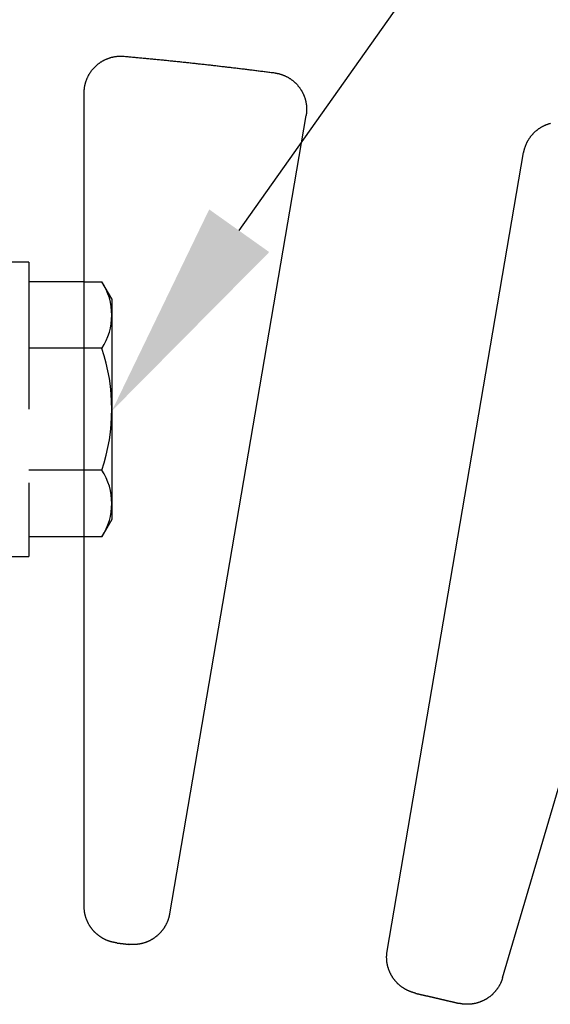
# Model space of a CAD drawing. Extents: x 0 to 127, y 0 to 91.
# Drawn here: x 50 to 52, y 62 to 66 of the extents above; entities that cross this region are included whole.
import ezdxf

# ---------------------------------------------------------------- set-up
doc = ezdxf.new("R2010")
doc.units = 0
doc.header["$LTSCALE"] = 2
doc.header["$MEASUREMENT"] = 0
doc.linetypes.add('HIDDEN', pattern=[0.375, 0.25, -0.125])
doc.layers.get('0').update_dxf_attribs({"linetype": 'CONTINUOUS'})
for name, color, linetype in [('DIMS', 1, 'CONTINUOUS'), ('HIDDEN', 5, 'HIDDEN'), ('TOP', 3, 'CONTINUOUS')]:
    doc.layers.add(name, color=color, linetype=linetype)

msp = doc.modelspace()

# ---------------------------------------------------------------- linework, layer by layer
for p, q in [((50.08, 64.722), (50.14, 64.722)), ((50.174, 64.664), (50.14, 64.722)), ((50.174, 64.664), (50.174, 63.914)), ((50.14, 64.496), (50.08, 64.496)), ((50.14, 64.082), (50.08, 64.082)), ((50.174, 63.914), (50.14, 63.856)), ((50.14, 63.856), (50.08, 63.856))]:
    msp.add_line(p, q)
for centre, radius, start, end in [((49.966, 64.609), 0.208, 327.059, 32.941), ((49.517, 64.289), 0.657, 341.649, 18.351), ((49.966, 63.969), 0.208, 327.059, 32.941)]:
    msp.add_arc(centre, radius, start, end)
at = {"layer": 'DIMS'}
msp.add_line((50.607, 64.896), (56.353, 73.02), dxfattribs=at)
msp.add_solid([(50.709, 64.823), (50.505, 64.968), (50.174, 64.283)], dxfattribs=at)
at = {"layer": 'HIDDEN'}
for p, q in [((49.892, 64.789), (49.83, 64.789)), ((49.892, 64.789), (49.892, 63.789)), ((50.08, 64.722), (49.892, 64.722)), ((50.08, 64.496), (49.892, 64.496)), ((50.08, 64.082), (49.892, 64.082)), ((50.08, 63.856), (49.892, 63.856)), ((49.83, 63.789), (49.892, 63.789))]:
    msp.add_line(p, q, dxfattribs=at)
at = {"layer": 'TOP'}
for p, q in [((50.08, 62.6), (50.08, 65.364)), ((50.371, 62.574), (50.834, 65.287)), ((51.11, 62.448), (51.573, 65.161)), ((51.502, 62.357), (52.279, 64.998))]:
    msp.add_line(p, q, dxfattribs=at)
for points in [[(50.08, 65.364, 0), (50.08, 65.3656, 0), (50.08, 65.3672, 0), (50.0801, 65.3689, 0), (50.0802, 65.3705, 0), (50.0803, 65.3721, 0), (50.0804, 65.3737, 0), (50.0805, 65.3753, 0), (50.0807, 65.3769, 0), (50.0809, 65.3786, 0), (50.081, 65.3802, 0), (50.0813, 65.3818, 0), (50.0815, 65.3834, 0), (50.0818, 65.385, 0), (50.0821, 65.3866, 0), (50.0824, 65.3882, 0), (50.0827, 65.3898, 0), (50.083, 65.3913, 0), (50.0834, 65.3929, 0), (50.0838, 65.3945, 0), (50.0842, 65.3961, 0), (50.0846, 65.3976, 0), (50.0851, 65.3992, 0), (50.0855, 65.4007, 0), (50.086, 65.4023, 0), (50.0865, 65.4038, 0), (50.087, 65.4054, 0), (50.0876, 65.4069, 0), (50.0882, 65.4084, 0), (50.0887, 65.4099, 0), (50.0893, 65.4114, 0), (50.09, 65.4129, 0), (50.0906, 65.4144, 0), (50.0913, 65.4159, 0), (50.092, 65.4173, 0), (50.0927, 65.4188, 0), (50.0934, 65.4203, 0), (50.0941, 65.4217, 0), (50.0949, 65.4231, 0), (50.0957, 65.4246, 0), (50.0964, 65.426, 0), (50.0973, 65.4274, 0), (50.0981, 65.4288, 0), (50.0989, 65.4302, 0), (50.0998, 65.4315, 0), (50.1007, 65.4329, 0), (50.1016, 65.4342, 0), (50.1025, 65.4356, 0), (50.1034, 65.4369, 0), (50.1044, 65.4382, 0), (50.1054, 65.4395, 0), (50.1064, 65.4408, 0), (50.1074, 65.4421, 0), (50.1084, 65.4433, 0), (50.1094, 65.4446, 0), (50.1105, 65.4458, 0), (50.1115, 65.447, 0), (50.1126, 65.4482, 0), (50.1137, 65.4494, 0), (50.1148, 65.4506, 0), (50.116, 65.4517, 0), (50.1171, 65.4529, 0), (50.1183, 65.454, 0), (50.1195, 65.4551, 0), (50.1206, 65.4562, 0), (50.1218, 65.4573, 0), (50.1231, 65.4584, 0), (50.1243, 65.4595, 0), (50.1255, 65.4605, 0), (50.1268, 65.4615, 0), (50.1281, 65.4625, 0), (50.1294, 65.4635, 0), (50.1306, 65.4645, 0), (50.132, 65.4654, 0), (50.1333, 65.4664, 0), (50.1346, 65.4673, 0), (50.136, 65.4682, 0), (50.1373, 65.4691, 0), (50.1387, 65.47, 0), (50.1401, 65.4708, 0), (50.1415, 65.4716, 0), (50.1429, 65.4725, 0), (50.1443, 65.4733, 0), (50.1457, 65.474, 0), (50.1471, 65.4748, 0), (50.1486, 65.4755, 0), (50.15, 65.4763, 0), (50.1515, 65.477, 0), (50.1529, 65.4776, 0), (50.1544, 65.4783, 0), (50.1559, 65.479, 0), (50.1574, 65.4796, 0), (50.1589, 65.4802, 0), (50.1604, 65.4808, 0), (50.1619, 65.4813, 0), (50.1635, 65.4819, 0), (50.165, 65.4824, 0), (50.1665, 65.4829, 0), (50.1681, 65.4834, 0), (50.1696, 65.4839, 0), (50.1712, 65.4843, 0), (50.1728, 65.4848, 0), (50.1743, 65.4852, 0), (50.1759, 65.4856, 0), (50.1775, 65.4859, 0), (50.1791, 65.4863, 0), (50.1806, 65.4866, 0), (50.1822, 65.4869, 0), (50.1838, 65.4872, 0), (50.1854, 65.4875, 0), (50.187, 65.4877, 0), (50.1886, 65.4879, 0), (50.1902, 65.4881, 0), (50.1919, 65.4883, 0), (50.1935, 65.4885, 0), (50.1951, 65.4886, 0), (50.1967, 65.4887, 0), (50.1983, 65.4888, 0), (50.1999, 65.4889, 0), (50.2016, 65.489, 0), (50.2032, 65.489, 0), (50.2048, 65.489, 0), (50.2064, 65.489, 0), (50.208, 65.489, 0), (50.2097, 65.4889, 0), (50.2113, 65.4888, 0), (50.2129, 65.4887, 0), (50.2145, 65.4886, 0), (50.2161, 65.4885, 0)], [(50.2161, 65.4883, 0), (50.2201, 65.4879, 0), (50.2241, 65.4876, 0), (50.2281, 65.4872, 0), (50.2321, 65.4868, 0), (50.2361, 65.4865, 0), (50.2401, 65.4861, 0), (50.2441, 65.4857, 0), (50.2481, 65.4854, 0), (50.2521, 65.485, 0), (50.2561, 65.4846, 0), (50.2601, 65.4843, 0), (50.2641, 65.4839, 0), (50.2681, 65.4835, 0), (50.2721, 65.4831, 0), (50.2761, 65.4828, 0), (50.2801, 65.4824, 0), (50.2841, 65.482, 0), (50.2881, 65.4816, 0), (50.2921, 65.4813, 0), (50.2961, 65.4809, 0), (50.3001, 65.4805, 0), (50.3041, 65.4801, 0), (50.3081, 65.4797, 0), (50.3121, 65.4793, 0), (50.3161, 65.4789, 0), (50.3201, 65.4785, 0), (50.3241, 65.4782, 0), (50.3281, 65.4778, 0), (50.3321, 65.4774, 0), (50.3361, 65.477, 0), (50.3401, 65.4766, 0), (50.3441, 65.4762, 0), (50.3481, 65.4758, 0), (50.3521, 65.4754, 0), (50.3561, 65.475, 0), (50.3601, 65.4746, 0), (50.3641, 65.4742, 0), (50.3681, 65.4738, 0), (50.3721, 65.4734, 0), (50.3761, 65.473, 0), (50.3801, 65.4725, 0), (50.3841, 65.4721, 0), (50.388, 65.4717, 0), (50.392, 65.4713, 0), (50.396, 65.4709, 0), (50.4, 65.4705, 0), (50.404, 65.4701, 0), (50.408, 65.4696, 0), (50.412, 65.4692, 0), (50.416, 65.4688, 0), (50.42, 65.4684, 0), (50.424, 65.468, 0), (50.428, 65.4675, 0), (50.432, 65.4671, 0), (50.436, 65.4667, 0), (50.44, 65.4663, 0), (50.444, 65.4658, 0), (50.448, 65.4654, 0), (50.452, 65.465, 0), (50.4559, 65.4645, 0), (50.4599, 65.4641, 0), (50.4639, 65.4637, 0), (50.4679, 65.4632, 0), (50.4719, 65.4628, 0), (50.4759, 65.4624, 0), (50.4799, 65.4619, 0), (50.4839, 65.4615, 0), (50.4879, 65.461, 0), (50.4919, 65.4606, 0), (50.4959, 65.4601, 0), (50.4999, 65.4597, 0), (50.5038, 65.4592, 0), (50.5078, 65.4588, 0), (50.5118, 65.4583, 0), (50.5158, 65.4579, 0), (50.5198, 65.4574, 0), (50.5238, 65.457, 0), (50.5278, 65.4565, 0), (50.5318, 65.4561, 0), (50.5358, 65.4556, 0), (50.5398, 65.4552, 0), (50.5438, 65.4547, 0), (50.5477, 65.4542, 0), (50.5517, 65.4538, 0), (50.5557, 65.4533, 0), (50.5597, 65.4528, 0), (50.5637, 65.4524, 0), (50.5677, 65.4519, 0), (50.5717, 65.4514, 0), (50.5757, 65.451, 0), (50.5797, 65.4505, 0), (50.5836, 65.45, 0), (50.5876, 65.4496, 0), (50.5916, 65.4491, 0), (50.5956, 65.4486, 0), (50.5996, 65.4481, 0), (50.6036, 65.4476, 0), (50.6076, 65.4472, 0), (50.6116, 65.4467, 0), (50.6155, 65.4462, 0), (50.6195, 65.4457, 0), (50.6235, 65.4452, 0), (50.6275, 65.4447, 0), (50.6315, 65.4443, 0), (50.6355, 65.4438, 0), (50.6395, 65.4433, 0), (50.6435, 65.4428, 0), (50.6474, 65.4423, 0), (50.6514, 65.4418, 0), (50.6554, 65.4413, 0), (50.6594, 65.4408, 0), (50.6634, 65.4403, 0), (50.6674, 65.4398, 0), (50.6714, 65.4393, 0), (50.6753, 65.4388, 0), (50.6793, 65.4383, 0), (50.6833, 65.4378, 0), (50.6873, 65.4373, 0), (50.6913, 65.4368, 0), (50.6953, 65.4363, 0), (50.6992, 65.4358, 0), (50.7032, 65.4352, 0), (50.7072, 65.4347, 0), (50.7112, 65.4342, 0), (50.7152, 65.4337, 0), (50.7192, 65.4332, 0), (50.7231, 65.4327, 0), (50.7271, 65.4322, 0)], [(50.7271, 65.432, 0), (50.7287, 65.4317, 0), (50.7303, 65.4315, 0), (50.7318, 65.4313, 0), (50.7334, 65.431, 0), (50.7349, 65.4307, 0), (50.7365, 65.4304, 0), (50.738, 65.4301, 0), (50.7395, 65.4297, 0), (50.7411, 65.4293, 0), (50.7426, 65.4289, 0), (50.7441, 65.4285, 0), (50.7456, 65.4281, 0), (50.7471, 65.4277, 0), (50.7486, 65.4272, 0), (50.7501, 65.4267, 0), (50.7516, 65.4262, 0), (50.7531, 65.4257, 0), (50.7546, 65.4252, 0), (50.756, 65.4246, 0), (50.7575, 65.424, 0), (50.759, 65.4234, 0), (50.7604, 65.4228, 0), (50.7618, 65.4222, 0), (50.7633, 65.4215, 0), (50.7647, 65.4209, 0), (50.7661, 65.4202, 0), (50.7675, 65.4195, 0), (50.7689, 65.4188, 0), (50.7703, 65.418, 0), (50.7717, 65.4173, 0), (50.7731, 65.4165, 0), (50.7744, 65.4157, 0), (50.7758, 65.4149, 0), (50.7771, 65.4141, 0), (50.7784, 65.4132, 0), (50.7798, 65.4124, 0), (50.7811, 65.4115, 0), (50.7824, 65.4106, 0), (50.7837, 65.4097, 0), (50.7849, 65.4088, 0), (50.7862, 65.4079, 0), (50.7874, 65.4069, 0), (50.7887, 65.4059, 0), (50.7899, 65.405, 0), (50.7911, 65.4039, 0), (50.7923, 65.4029, 0), (50.7935, 65.4019, 0), (50.7947, 65.4009, 0), (50.7958, 65.3998, 0), (50.797, 65.3987, 0), (50.7981, 65.3976, 0), (50.7992, 65.3965, 0), (50.8004, 65.3954, 0), (50.8014, 65.3943, 0), (50.8025, 65.3931, 0), (50.8036, 65.392, 0), (50.8046, 65.3908, 0), (50.8057, 65.3896, 0), (50.8067, 65.3884, 0), (50.8077, 65.3872, 0), (50.8087, 65.386, 0), (50.8097, 65.3848, 0), (50.8106, 65.3835, 0), (50.8116, 65.3823, 0), (50.8125, 65.381, 0), (50.8134, 65.3797, 0), (50.8143, 65.3784, 0), (50.8152, 65.3771, 0), (50.816, 65.3758, 0), (50.8169, 65.3745, 0), (50.8177, 65.3731, 0), (50.8185, 65.3718, 0), (50.8193, 65.3704, 0), (50.8201, 65.369, 0), (50.8208, 65.3677, 0), (50.8216, 65.3663, 0), (50.8223, 65.3649, 0), (50.823, 65.3635, 0), (50.8237, 65.3621, 0), (50.8244, 65.3606, 0), (50.825, 65.3592, 0), (50.8257, 65.3578, 0), (50.8263, 65.3563, 0), (50.8269, 65.3549, 0), (50.8275, 65.3534, 0), (50.828, 65.3519, 0), (50.8286, 65.3505, 0), (50.8291, 65.349, 0), (50.8296, 65.3475, 0), (50.8301, 65.346, 0), (50.8306, 65.3445, 0), (50.831, 65.343, 0), (50.8314, 65.3415, 0), (50.8318, 65.34, 0), (50.8322, 65.3384, 0), (50.8326, 65.3369, 0), (50.833, 65.3354, 0), (50.8333, 65.3338, 0), (50.8336, 65.3323, 0), (50.8339, 65.3308, 0), (50.8342, 65.3292, 0), (50.8344, 65.3277, 0), (50.8347, 65.3261, 0), (50.8349, 65.3245, 0), (50.8351, 65.323, 0), (50.8353, 65.3214, 0), (50.8354, 65.3199, 0), (50.8356, 65.3183, 0), (50.8357, 65.3167, 0), (50.8358, 65.3152, 0), (50.8359, 65.3136, 0), (50.8359, 65.312, 0), (50.836, 65.3104, 0), (50.836, 65.3089, 0), (50.836, 65.3073, 0), (50.836, 65.3057, 0), (50.8359, 65.3042, 0), (50.8359, 65.3026, 0), (50.8358, 65.301, 0), (50.8357, 65.2994, 0), (50.8356, 65.2979, 0), (50.8355, 65.2963, 0), (50.8353, 65.2947, 0), (50.8351, 65.2932, 0), (50.8349, 65.2916, 0), (50.8347, 65.2901, 0), (50.8345, 65.2885, 0), (50.8342, 65.287, 0)], [(51.5738, 65.161, 0), (51.5741, 65.1626, 0), (51.5744, 65.1641, 0), (51.5747, 65.1657, 0), (51.575, 65.1672, 0), (51.5754, 65.1687, 0), (51.5757, 65.1703, 0), (51.5761, 65.1718, 0), (51.5765, 65.1733, 0), (51.577, 65.1748, 0), (51.5774, 65.1763, 0), (51.5779, 65.1778, 0), (51.5784, 65.1793, 0), (51.5789, 65.1808, 0), (51.5794, 65.1823, 0), (51.5799, 65.1838, 0), (51.5805, 65.1853, 0), (51.5811, 65.1867, 0), (51.5817, 65.1882, 0), (51.5823, 65.1896, 0), (51.5829, 65.1911, 0), (51.5836, 65.1925, 0), (51.5842, 65.1939, 0), (51.5849, 65.1953, 0), (51.5856, 65.1967, 0), (51.5863, 65.1981, 0), (51.5871, 65.1995, 0), (51.5878, 65.2009, 0), (51.5886, 65.2023, 0), (51.5894, 65.2036, 0), (51.5902, 65.205, 0), (51.591, 65.2063, 0), (51.5919, 65.2076, 0), (51.5927, 65.209, 0), (51.5936, 65.2103, 0), (51.5945, 65.2116, 0), (51.5954, 65.2128, 0), (51.5963, 65.2141, 0), (51.5973, 65.2154, 0), (51.5982, 65.2166, 0), (51.5992, 65.2179, 0), (51.6002, 65.2191, 0), (51.6012, 65.2203, 0), (51.6022, 65.2215, 0), (51.6033, 65.2227, 0), (51.6043, 65.2239, 0), (51.6054, 65.225, 0), (51.6064, 65.2262, 0), (51.6075, 65.2273, 0), (51.6086, 65.2284, 0), (51.6098, 65.2295, 0), (51.6109, 65.2306, 0), (51.612, 65.2317, 0), (51.6132, 65.2327, 0), (51.6144, 65.2338, 0), (51.6156, 65.2348, 0), (51.6168, 65.2358, 0), (51.618, 65.2368, 0), (51.6192, 65.2378, 0), (51.6204, 65.2388, 0), (51.6217, 65.2398, 0), (51.6229, 65.2407, 0), (51.6242, 65.2416, 0), (51.6255, 65.2425, 0), (51.6268, 65.2434, 0), (51.6281, 65.2443, 0), (51.6294, 65.2452, 0), (51.6307, 65.246, 0), (51.6321, 65.2468, 0), (51.6334, 65.2476, 0), (51.6348, 65.2484, 0), (51.6362, 65.2492, 0), (51.6375, 65.2499, 0), (51.6389, 65.2507, 0), (51.6403, 65.2514, 0), (51.6417, 65.2521, 0), (51.6431, 65.2528, 0), (51.6446, 65.2535, 0), (51.646, 65.2541, 0), (51.6474, 65.2548, 0), (51.6489, 65.2554, 0), (51.6503, 65.256, 0), (51.6518, 65.2565, 0), (51.6533, 65.2571, 0), (51.6547, 65.2576, 0), (51.6562, 65.2582, 0), (51.6577, 65.2587, 0), (51.6592, 65.2592, 0), (51.6607, 65.2596, 0), (51.6622, 65.2601, 0), (51.6637, 65.2605, 0), (51.6653, 65.2609, 0)], [(50.1908, 62.4758, 0), (50.1893, 62.476, 0), (50.1879, 62.4762, 0), (50.1865, 62.4764, 0), (50.1851, 62.4766, 0), (50.1837, 62.4768, 0), (50.1823, 62.4771, 0), (50.1809, 62.4773, 0), (50.1795, 62.4776, 0), (50.1781, 62.4779, 0), (50.1767, 62.4782, 0), (50.1754, 62.4786, 0), (50.174, 62.4789, 0), (50.1726, 62.4793, 0), (50.1712, 62.4796, 0), (50.1699, 62.48, 0), (50.1685, 62.4804, 0), (50.1671, 62.4809, 0), (50.1658, 62.4813, 0), (50.1644, 62.4818, 0), (50.1631, 62.4822, 0), (50.1618, 62.4827, 0), (50.1604, 62.4832, 0), (50.1591, 62.4837, 0), (50.1578, 62.4843, 0), (50.1565, 62.4848, 0), (50.1552, 62.4854, 0), (50.1539, 62.4859, 0), (50.1526, 62.4865, 0), (50.1513, 62.4871, 0), (50.15, 62.4877, 0), (50.1487, 62.4884, 0), (50.1475, 62.489, 0), (50.1462, 62.4897, 0), (50.145, 62.4904, 0), (50.1437, 62.4911, 0), (50.1425, 62.4918, 0), (50.1412, 62.4925, 0), (50.14, 62.4932, 0), (50.1388, 62.494, 0), (50.1376, 62.4947, 0), (50.1364, 62.4955, 0), (50.1352, 62.4963, 0), (50.1341, 62.4971, 0), (50.1329, 62.4979, 0), (50.1317, 62.4987, 0), (50.1306, 62.4996, 0), (50.1294, 62.5004, 0), (50.1283, 62.5013, 0), (50.1272, 62.5022, 0), (50.1261, 62.5031, 0), (50.125, 62.504, 0), (50.1239, 62.5049, 0), (50.1228, 62.5058, 0), (50.1218, 62.5067, 0), (50.1207, 62.5077, 0), (50.1197, 62.5087, 0), (50.1186, 62.5096, 0), (50.1176, 62.5106, 0), (50.1166, 62.5116, 0), (50.1156, 62.5126, 0), (50.1146, 62.5137, 0), (50.1136, 62.5147, 0), (50.1127, 62.5157, 0), (50.1117, 62.5168, 0), (50.1108, 62.5179, 0), (50.1098, 62.5189, 0), (50.1089, 62.52, 0), (50.108, 62.5211, 0), (50.1071, 62.5222, 0), (50.1063, 62.5234, 0), (50.1054, 62.5245, 0), (50.1045, 62.5256, 0), (50.1037, 62.5268, 0), (50.1029, 62.5279, 0), (50.1021, 62.5291, 0), (50.1013, 62.5303, 0), (50.1005, 62.5315, 0), (50.0997, 62.5327, 0), (50.0989, 62.5339, 0), (50.0982, 62.5351, 0), (50.0975, 62.5363, 0), (50.0967, 62.5375, 0), (50.096, 62.5387, 0), (50.0953, 62.54, 0), (50.0947, 62.5412, 0), (50.094, 62.5425, 0), (50.0934, 62.5438, 0), (50.0927, 62.545, 0), (50.0921, 62.5463, 0), (50.0915, 62.5476, 0), (50.0909, 62.5489, 0), (50.0903, 62.5502, 0), (50.0898, 62.5515, 0), (50.0892, 62.5528, 0), (50.0887, 62.5542, 0), (50.0882, 62.5555, 0), (50.0877, 62.5568, 0), (50.0872, 62.5581, 0), (50.0867, 62.5595, 0), (50.0863, 62.5608, 0), (50.0859, 62.5622, 0), (50.0854, 62.5636, 0), (50.085, 62.5649, 0), (50.0846, 62.5663, 0), (50.0843, 62.5677, 0), (50.0839, 62.569, 0), (50.0836, 62.5704, 0), (50.0832, 62.5718, 0), (50.0829, 62.5732, 0), (50.0826, 62.5746, 0), (50.0823, 62.576, 0), (50.0821, 62.5774, 0), (50.0818, 62.5788, 0), (50.0816, 62.5802, 0), (50.0814, 62.5816, 0), (50.0812, 62.583, 0), (50.081, 62.5844, 0), (50.0808, 62.5858, 0), (50.0807, 62.5872, 0), (50.0805, 62.5886, 0), (50.0804, 62.5901, 0), (50.0803, 62.5915, 0), (50.0802, 62.5929, 0), (50.0801, 62.5943, 0), (50.0801, 62.5957, 0), (50.08, 62.5972, 0), (50.08, 62.5986, 0), (50.08, 62.6, 0)], [(50.3702, 62.574, 0), (50.37, 62.5725, 0), (50.3697, 62.571, 0), (50.3694, 62.5696, 0), (50.3691, 62.5681, 0), (50.3687, 62.5667, 0), (50.3684, 62.5652, 0), (50.368, 62.5638, 0), (50.3677, 62.5624, 0), (50.3673, 62.5609, 0), (50.3669, 62.5595, 0), (50.3664, 62.5581, 0), (50.366, 62.5567, 0), (50.3655, 62.5553, 0), (50.365, 62.5539, 0), (50.3645, 62.5525, 0), (50.364, 62.5511, 0), (50.3635, 62.5497, 0), (50.3629, 62.5483, 0), (50.3624, 62.5469, 0), (50.3618, 62.5456, 0), (50.3612, 62.5442, 0), (50.3606, 62.5428, 0), (50.36, 62.5415, 0), (50.3593, 62.5402, 0), (50.3587, 62.5388, 0), (50.358, 62.5375, 0), (50.3573, 62.5362, 0), (50.3566, 62.5349, 0), (50.3559, 62.5336, 0), (50.3551, 62.5323, 0), (50.3544, 62.531, 0), (50.3536, 62.5297, 0), (50.3528, 62.5285, 0), (50.352, 62.5272, 0), (50.3512, 62.526, 0), (50.3504, 62.5248, 0), (50.3496, 62.5235, 0), (50.3487, 62.5223, 0), (50.3478, 62.5211, 0), (50.3469, 62.5199, 0), (50.346, 62.5187, 0), (50.3451, 62.5176, 0), (50.3442, 62.5164, 0), (50.3433, 62.5153, 0), (50.3423, 62.5141, 0), (50.3413, 62.513, 0), (50.3404, 62.5119, 0), (50.3394, 62.5108, 0), (50.3384, 62.5097, 0), (50.3373, 62.5086, 0), (50.3363, 62.5075, 0), (50.3353, 62.5065, 0), (50.3342, 62.5055, 0), (50.3331, 62.5044, 0), (50.3321, 62.5034, 0), (50.331, 62.5024, 0), (50.3299, 62.5014, 0), (50.3287, 62.5004, 0), (50.3276, 62.4995, 0), (50.3265, 62.4985, 0), (50.3253, 62.4976, 0), (50.3242, 62.4967, 0), (50.323, 62.4958, 0), (50.3218, 62.4949, 0), (50.3206, 62.494, 0), (50.3194, 62.4931, 0), (50.3182, 62.4923, 0), (50.317, 62.4914, 0), (50.3157, 62.4906, 0), (50.3145, 62.4898, 0), (50.3132, 62.489, 0), (50.312, 62.4882, 0), (50.3107, 62.4874, 0), (50.3094, 62.4867, 0), (50.3081, 62.486, 0), (50.3068, 62.4852, 0), (50.3055, 62.4845, 0), (50.3042, 62.4839, 0), (50.3029, 62.4832, 0), (50.3015, 62.4825, 0), (50.3002, 62.4819, 0), (50.2989, 62.4813, 0), (50.2975, 62.4807, 0), (50.2961, 62.4801, 0), (50.2948, 62.4795, 0), (50.2934, 62.4789, 0), (50.292, 62.4784, 0), (50.2906, 62.4779, 0), (50.2892, 62.4774, 0), (50.2878, 62.4769, 0), (50.2864, 62.4764, 0), (50.285, 62.4759, 0), (50.2836, 62.4755, 0), (50.2822, 62.4751, 0), (50.2808, 62.4746, 0), (50.2793, 62.4743, 0), (50.2779, 62.4739, 0), (50.2764, 62.4735, 0), (50.275, 62.4732, 0), (50.2735, 62.4729, 0), (50.2721, 62.4725, 0), (50.2706, 62.4723, 0), (50.2692, 62.472, 0), (50.2677, 62.4717, 0), (50.2663, 62.4715, 0), (50.2648, 62.4713, 0), (50.2633, 62.4711, 0), (50.2618, 62.4709, 0), (50.2604, 62.4707, 0), (50.2589, 62.4706, 0), (50.2574, 62.4704, 0), (50.2559, 62.4703, 0), (50.2544, 62.4702, 0), (50.253, 62.4701, 0), (50.2515, 62.4701, 0), (50.25, 62.47, 0), (50.2485, 62.47, 0), (50.247, 62.47, 0), (50.2455, 62.47, 0), (50.2441, 62.47, 0), (50.2426, 62.4701, 0), (50.2411, 62.4701, 0), (50.2396, 62.4702, 0), (50.2381, 62.4703, 0), (50.2367, 62.4704, 0), (50.2352, 62.4706, 0), (50.2337, 62.4707, 0), (50.2322, 62.4709, 0)], [(50.1908, 62.4755, 0), (50.1911, 62.4755, 0), (50.1914, 62.4754, 0), (50.1917, 62.4754, 0), (50.1921, 62.4754, 0), (50.1924, 62.4753, 0), (50.1927, 62.4753, 0), (50.1931, 62.4753, 0), (50.1934, 62.4752, 0), (50.1937, 62.4752, 0), (50.194, 62.4751, 0), (50.1944, 62.4751, 0), (50.1947, 62.4751, 0), (50.195, 62.475, 0), (50.1954, 62.475, 0), (50.1957, 62.475, 0), (50.196, 62.4749, 0), (50.1963, 62.4749, 0), (50.1967, 62.4748, 0), (50.197, 62.4748, 0), (50.1973, 62.4748, 0), (50.1977, 62.4747, 0), (50.198, 62.4747, 0), (50.1983, 62.4747, 0), (50.1986, 62.4746, 0), (50.199, 62.4746, 0), (50.1993, 62.4745, 0), (50.1996, 62.4745, 0), (50.1999, 62.4745, 0), (50.2003, 62.4744, 0), (50.2006, 62.4744, 0), (50.2009, 62.4744, 0), (50.2013, 62.4743, 0), (50.2016, 62.4743, 0), (50.2019, 62.4742, 0), (50.2022, 62.4742, 0), (50.2026, 62.4742, 0), (50.2029, 62.4741, 0), (50.2032, 62.4741, 0), (50.2036, 62.474, 0), (50.2039, 62.474, 0), (50.2042, 62.474, 0), (50.2045, 62.4739, 0), (50.2049, 62.4739, 0), (50.2052, 62.4739, 0), (50.2055, 62.4738, 0), (50.2059, 62.4738, 0), (50.2062, 62.4737, 0), (50.2065, 62.4737, 0), (50.2068, 62.4737, 0), (50.2072, 62.4736, 0), (50.2075, 62.4736, 0), (50.2078, 62.4736, 0), (50.2081, 62.4735, 0), (50.2085, 62.4735, 0), (50.2088, 62.4734, 0), (50.2091, 62.4734, 0), (50.2095, 62.4734, 0), (50.2098, 62.4733, 0), (50.2101, 62.4733, 0), (50.2104, 62.4732, 0), (50.2108, 62.4732, 0), (50.2111, 62.4732, 0), (50.2114, 62.4731, 0), (50.2118, 62.4731, 0), (50.2121, 62.4731, 0), (50.2124, 62.473, 0), (50.2127, 62.473, 0), (50.2131, 62.4729, 0), (50.2134, 62.4729, 0), (50.2137, 62.4729, 0), (50.2141, 62.4728, 0), (50.2144, 62.4728, 0), (50.2147, 62.4727, 0), (50.215, 62.4727, 0), (50.2154, 62.4727, 0), (50.2157, 62.4726, 0), (50.216, 62.4726, 0), (50.2164, 62.4726, 0), (50.2167, 62.4725, 0), (50.217, 62.4725, 0), (50.2173, 62.4724, 0), (50.2177, 62.4724, 0), (50.218, 62.4724, 0), (50.2183, 62.4723, 0), (50.2186, 62.4723, 0), (50.219, 62.4722, 0), (50.2193, 62.4722, 0), (50.2196, 62.4722, 0), (50.22, 62.4721, 0), (50.2203, 62.4721, 0), (50.2206, 62.4721, 0), (50.2209, 62.472, 0), (50.2213, 62.472, 0), (50.2216, 62.4719, 0), (50.2219, 62.4719, 0), (50.2223, 62.4719, 0), (50.2226, 62.4718, 0), (50.2229, 62.4718, 0), (50.2232, 62.4717, 0), (50.2236, 62.4717, 0), (50.2239, 62.4717, 0), (50.2242, 62.4716, 0), (50.2246, 62.4716, 0), (50.2249, 62.4715, 0), (50.2252, 62.4715, 0), (50.2255, 62.4715, 0), (50.2259, 62.4714, 0), (50.2262, 62.4714, 0), (50.2265, 62.4714, 0), (50.2268, 62.4713, 0), (50.2272, 62.4713, 0), (50.2275, 62.4712, 0), (50.2278, 62.4712, 0), (50.2282, 62.4712, 0), (50.2285, 62.4711, 0), (50.2288, 62.4711, 0), (50.2291, 62.471, 0), (50.2295, 62.471, 0), (50.2298, 62.471, 0), (50.2301, 62.4709, 0), (50.2305, 62.4709, 0), (50.2308, 62.4708, 0), (50.2311, 62.4708, 0), (50.2314, 62.4708, 0), (50.2318, 62.4707, 0), (50.2321, 62.4707, 0), (50.2324, 62.4707, 0), (50.2328, 62.4706, 0)], [(51.2057, 62.305, 0), (51.2043, 62.3053, 0), (51.2029, 62.3057, 0), (51.2014, 62.3061, 0), (51.2, 62.3064, 0), (51.1986, 62.3068, 0), (51.1971, 62.3073, 0), (51.1957, 62.3077, 0), (51.1943, 62.3081, 0), (51.1929, 62.3086, 0), (51.1915, 62.3091, 0), (51.1901, 62.3096, 0), (51.1887, 62.3101, 0), (51.1873, 62.3107, 0), (51.1859, 62.3112, 0), (51.1846, 62.3118, 0), (51.1832, 62.3124, 0), (51.1818, 62.313, 0), (51.1805, 62.3136, 0), (51.1791, 62.3142, 0), (51.1778, 62.3148, 0), (51.1765, 62.3155, 0), (51.1752, 62.3162, 0), (51.1738, 62.3169, 0), (51.1725, 62.3176, 0), (51.1712, 62.3183, 0), (51.17, 62.3191, 0), (51.1687, 62.3198, 0), (51.1674, 62.3206, 0), (51.1662, 62.3214, 0), (51.1649, 62.3222, 0), (51.1637, 62.323, 0), (51.1624, 62.3238, 0), (51.1612, 62.3247, 0), (51.16, 62.3255, 0), (51.1588, 62.3264, 0), (51.1576, 62.3273, 0), (51.1564, 62.3282, 0), (51.1553, 62.3291, 0), (51.1541, 62.33, 0), (51.153, 62.331, 0), (51.1518, 62.3319, 0), (51.1507, 62.3329, 0), (51.1496, 62.3339, 0), (51.1485, 62.3349, 0), (51.1474, 62.3359, 0), (51.1463, 62.3369, 0), (51.1453, 62.338, 0), (51.1442, 62.339, 0), (51.1432, 62.3401, 0), (51.1422, 62.3411, 0), (51.1411, 62.3422, 0), (51.1401, 62.3433, 0), (51.1392, 62.3444, 0), (51.1382, 62.3456, 0), (51.1372, 62.3467, 0), (51.1363, 62.3478, 0), (51.1353, 62.349, 0), (51.1344, 62.3501, 0), (51.1335, 62.3513, 0), (51.1326, 62.3525, 0), (51.1317, 62.3537, 0), (51.1309, 62.3549, 0), (51.13, 62.3561, 0), (51.1292, 62.3574, 0), (51.1284, 62.3586, 0), (51.1276, 62.3598, 0), (51.1268, 62.3611, 0), (51.126, 62.3624, 0), (51.1252, 62.3636, 0), (51.1245, 62.3649, 0), (51.1238, 62.3662, 0), (51.1231, 62.3675, 0), (51.1224, 62.3688, 0), (51.1217, 62.3702, 0), (51.121, 62.3715, 0), (51.1204, 62.3728, 0), (51.1197, 62.3742, 0), (51.1191, 62.3755, 0), (51.1185, 62.3769, 0), (51.1179, 62.3782, 0), (51.1173, 62.3796, 0), (51.1168, 62.381, 0), (51.1162, 62.3824, 0), (51.1157, 62.3837, 0), (51.1152, 62.3851, 0), (51.1147, 62.3865, 0), (51.1143, 62.3879, 0), (51.1138, 62.3894, 0), (51.1134, 62.3908, 0), (51.1129, 62.3922, 0), (51.1125, 62.3936, 0), (51.1121, 62.3951, 0), (51.1118, 62.3965, 0), (51.1114, 62.3979, 0), (51.1111, 62.3994, 0), (51.1108, 62.4008, 0), (51.1105, 62.4023, 0), (51.1102, 62.4037, 0), (51.1099, 62.4052, 0), (51.1097, 62.4067, 0), (51.1094, 62.4081, 0), (51.1092, 62.4096, 0), (51.109, 62.4111, 0), (51.1088, 62.4125, 0), (51.1087, 62.414, 0), (51.1085, 62.4155, 0), (51.1084, 62.417, 0), (51.1083, 62.4185, 0), (51.1082, 62.4199, 0), (51.1081, 62.4214, 0), (51.1081, 62.4229, 0), (51.108, 62.4244, 0), (51.108, 62.4259, 0), (51.108, 62.4274, 0), (51.108, 62.4288, 0), (51.108, 62.4303, 0), (51.1081, 62.4318, 0), (51.1082, 62.4333, 0), (51.1082, 62.4348, 0), (51.1083, 62.4363, 0), (51.1085, 62.4377, 0), (51.1086, 62.4392, 0), (51.1088, 62.4407, 0), (51.1089, 62.4422, 0), (51.1091, 62.4436, 0), (51.1093, 62.4451, 0), (51.1095, 62.4466, 0), (51.1098, 62.448, 0)], [(51.5019, 62.3567, 0), (51.5015, 62.3553, 0), (51.5011, 62.3539, 0), (51.5006, 62.3525, 0), (51.5001, 62.3511, 0), (51.4996, 62.3497, 0), (51.4991, 62.3483, 0), (51.4986, 62.3469, 0), (51.498, 62.3455, 0), (51.4975, 62.3441, 0), (51.4969, 62.3428, 0), (51.4963, 62.3414, 0), (51.4957, 62.3401, 0), (51.4951, 62.3387, 0), (51.4944, 62.3374, 0), (51.4938, 62.336, 0), (51.4931, 62.3347, 0), (51.4924, 62.3334, 0), (51.4917, 62.3321, 0), (51.491, 62.3308, 0), (51.4903, 62.3295, 0), (51.4895, 62.3282, 0), (51.4887, 62.327, 0), (51.488, 62.3257, 0), (51.4872, 62.3244, 0), (51.4864, 62.3232, 0), (51.4855, 62.322, 0), (51.4847, 62.3207, 0), (51.4838, 62.3195, 0), (51.483, 62.3183, 0), (51.4821, 62.3171, 0), (51.4812, 62.3159, 0), (51.4803, 62.3148, 0), (51.4794, 62.3136, 0), (51.4784, 62.3125, 0), (51.4775, 62.3113, 0), (51.4765, 62.3102, 0), (51.4755, 62.3091, 0), (51.4745, 62.308, 0), (51.4735, 62.3069, 0), (51.4725, 62.3058, 0), (51.4715, 62.3047, 0), (51.4704, 62.3037, 0), (51.4694, 62.3026, 0), (51.4683, 62.3016, 0), (51.4672, 62.3006, 0), (51.4662, 62.2996, 0), (51.465, 62.2986, 0), (51.4639, 62.2976, 0), (51.4628, 62.2966, 0), (51.4617, 62.2957, 0), (51.4605, 62.2947, 0), (51.4594, 62.2938, 0), (51.4582, 62.2929, 0), (51.457, 62.292, 0), (51.4558, 62.2911, 0), (51.4546, 62.2902, 0), (51.4534, 62.2894, 0), (51.4522, 62.2886, 0), (51.4509, 62.2877, 0), (51.4497, 62.2869, 0), (51.4484, 62.2861, 0), (51.4472, 62.2853, 0), (51.4459, 62.2846, 0), (51.4446, 62.2838, 0), (51.4433, 62.2831, 0), (51.442, 62.2824, 0), (51.4407, 62.2817, 0), (51.4394, 62.281, 0), (51.4381, 62.2803, 0), (51.4368, 62.2796, 0), (51.4354, 62.279, 0), (51.4341, 62.2784, 0), (51.4327, 62.2778, 0), (51.4314, 62.2772, 0), (51.43, 62.2766, 0), (51.4286, 62.276, 0), (51.4272, 62.2755, 0), (51.4259, 62.2749, 0), (51.4245, 62.2744, 0), (51.4231, 62.2739, 0), (51.4217, 62.2735, 0), (51.4203, 62.273, 0), (51.4188, 62.2726, 0), (51.4174, 62.2721, 0), (51.416, 62.2717, 0), (51.4146, 62.2713, 0), (51.4131, 62.2709, 0), (51.4117, 62.2706, 0), (51.4102, 62.2702, 0), (51.4088, 62.2699, 0), (51.4073, 62.2696, 0), (51.4059, 62.2693, 0), (51.4044, 62.269, 0), (51.403, 62.2688, 0), (51.4015, 62.2685, 0), (51.4, 62.2683, 0), (51.3986, 62.2681, 0), (51.3971, 62.2679, 0), (51.3956, 62.2677, 0), (51.3941, 62.2676, 0), (51.3927, 62.2675, 0), (51.3912, 62.2673, 0), (51.3897, 62.2672, 0), (51.3882, 62.2672, 0), (51.3867, 62.2671, 0), (51.3852, 62.267, 0), (51.3838, 62.267, 0), (51.3823, 62.267, 0), (51.3808, 62.267, 0), (51.3793, 62.267, 0), (51.3778, 62.2671, 0), (51.3763, 62.2671, 0), (51.3749, 62.2672, 0), (51.3734, 62.2673, 0), (51.3719, 62.2674, 0), (51.3704, 62.2675, 0), (51.3689, 62.2677, 0), (51.3675, 62.2678, 0), (51.366, 62.268, 0), (51.3645, 62.2682, 0), (51.3631, 62.2684, 0), (51.3616, 62.2687, 0), (51.3601, 62.2689, 0), (51.3587, 62.2692, 0), (51.3572, 62.2695, 0), (51.3558, 62.2698, 0), (51.3543, 62.2701, 0), (51.3529, 62.2704, 0)], [(51.206, 62.3044, 0), (51.2072, 62.3041, 0), (51.2083, 62.3039, 0), (51.2095, 62.3036, 0), (51.2106, 62.3034, 0), (51.2118, 62.3031, 0), (51.2129, 62.3028, 0), (51.2141, 62.3026, 0), (51.2152, 62.3023, 0), (51.2164, 62.3021, 0), (51.2175, 62.3018, 0), (51.2187, 62.3015, 0), (51.2198, 62.3013, 0), (51.221, 62.301, 0), (51.2221, 62.3008, 0), (51.2233, 62.3005, 0), (51.2244, 62.3003, 0), (51.2256, 62.3, 0), (51.2267, 62.2997, 0), (51.2279, 62.2995, 0), (51.229, 62.2992, 0), (51.2302, 62.299, 0), (51.2313, 62.2987, 0), (51.2325, 62.2984, 0), (51.2336, 62.2982, 0), (51.2348, 62.2979, 0), (51.2359, 62.2977, 0), (51.2371, 62.2974, 0), (51.2382, 62.2971, 0), (51.2394, 62.2969, 0), (51.2405, 62.2966, 0), (51.2417, 62.2963, 0), (51.2428, 62.2961, 0), (51.244, 62.2958, 0), (51.2451, 62.2956, 0), (51.2463, 62.2953, 0), (51.2474, 62.295, 0), (51.2486, 62.2948, 0), (51.2497, 62.2945, 0), (51.2509, 62.2942, 0), (51.252, 62.294, 0), (51.2532, 62.2937, 0), (51.2543, 62.2935, 0), (51.2555, 62.2932, 0), (51.2566, 62.2929, 0), (51.2578, 62.2927, 0), (51.2589, 62.2924, 0), (51.2601, 62.2921, 0), (51.2612, 62.2919, 0), (51.2624, 62.2916, 0), (51.2635, 62.2913, 0), (51.2647, 62.2911, 0), (51.2659, 62.2908, 0), (51.267, 62.2906, 0), (51.2682, 62.2903, 0), (51.2693, 62.29, 0), (51.2705, 62.2898, 0), (51.2716, 62.2895, 0), (51.2728, 62.2892, 0), (51.2739, 62.289, 0), (51.2751, 62.2887, 0), (51.2762, 62.2884, 0), (51.2773, 62.2882, 0), (51.2785, 62.2879, 0), (51.2796, 62.2876, 0), (51.2808, 62.2874, 0), (51.2819, 62.2871, 0), (51.2831, 62.2868, 0), (51.2842, 62.2866, 0), (51.2854, 62.2863, 0), (51.2865, 62.286, 0), (51.2877, 62.2858, 0), (51.2888, 62.2855, 0), (51.29, 62.2852, 0), (51.2911, 62.285, 0), (51.2923, 62.2847, 0), (51.2934, 62.2844, 0), (51.2946, 62.2842, 0), (51.2957, 62.2839, 0), (51.2969, 62.2836, 0), (51.298, 62.2834, 0), (51.2992, 62.2831, 0), (51.3003, 62.2828, 0), (51.3015, 62.2825, 0), (51.3026, 62.2823, 0), (51.3038, 62.282, 0), (51.3049, 62.2817, 0), (51.3061, 62.2815, 0), (51.3072, 62.2812, 0), (51.3084, 62.2809, 0), (51.3095, 62.2807, 0), (51.3107, 62.2804, 0), (51.3118, 62.2801, 0), (51.313, 62.2799, 0), (51.3141, 62.2796, 0), (51.3153, 62.2793, 0), (51.3164, 62.279, 0), (51.3176, 62.2788, 0), (51.3187, 62.2785, 0), (51.3199, 62.2782, 0), (51.321, 62.278, 0), (51.3222, 62.2777, 0), (51.3233, 62.2774, 0), (51.3245, 62.2771, 0), (51.3256, 62.2769, 0), (51.3268, 62.2766, 0), (51.3279, 62.2763, 0), (51.3291, 62.2761, 0), (51.3302, 62.2758, 0), (51.3314, 62.2755, 0), (51.3325, 62.2752, 0), (51.3337, 62.275, 0), (51.3348, 62.2747, 0), (51.3359, 62.2744, 0), (51.3371, 62.2741, 0), (51.3382, 62.2739, 0), (51.3394, 62.2736, 0), (51.3405, 62.2733, 0), (51.3417, 62.2731, 0), (51.3428, 62.2728, 0), (51.344, 62.2725, 0), (51.3451, 62.2722, 0), (51.3463, 62.272, 0), (51.3474, 62.2717, 0), (51.3486, 62.2714, 0), (51.3497, 62.2711, 0), (51.3509, 62.2709, 0), (51.352, 62.2706, 0), (51.3532, 62.2703, 0)]]:
    msp.add_polyline3d(points, dxfattribs=at)

doc.saveas('drawing.dxf')
